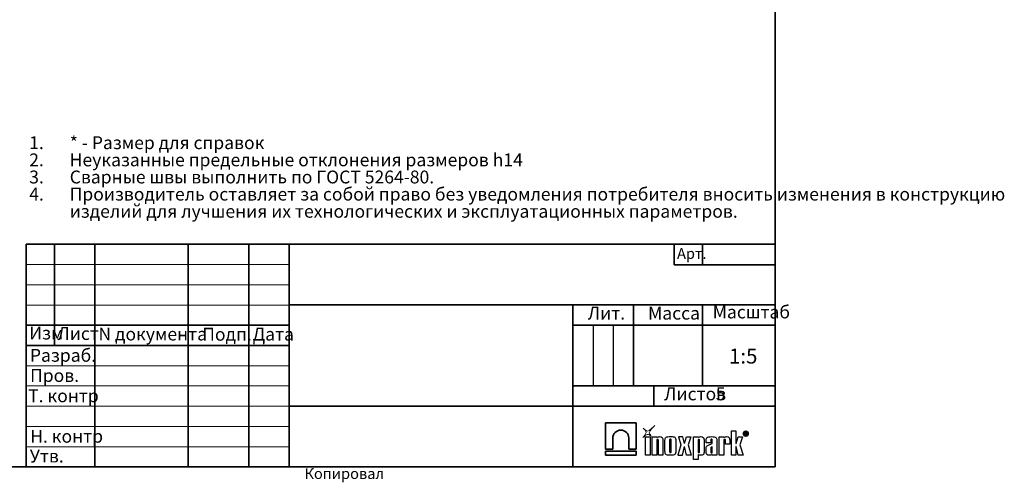
# Model space of a CAD drawing. Units: millimetres. Extents: x 80 to 4716, y 12 to 2910.
# Drawn here: x 2284 to 4716, y 12 to 1155 of the extents above; entities that cross this region are included whole.
import ezdxf

# ---------------------------------------------------------------- set-up
doc = ezdxf.new("R2010")
doc.units = ezdxf.units.MM
doc.header["$LTSCALE"] = 10
doc.linetypes.add('SLD-Сплошная', pattern=[0])
doc.layers.add('FORMAT', color=7, linetype='SLD-Сплошная')
doc.layers.add('ОСЕВЫЕ', color=7, linetype='SLD-Сплошная')
doc.layers.add('INOX', color=150, linetype='SLD-Сплошная', lineweight=35)
doc.styles.add('SLDTEXTSTYLE0', font='GOST type A', dxfattribs={"bigfont": 'bigfont'})
doc.styles.add('SLDTEXTSTYLE1', font='GOST type A')

# ---------------------------------------------------------------- blocks, each defined once
blk = doc.blocks.new('Блок1')
at = {"color": 96, "linetype": 'SLD-Сплошная', "lineweight": 25, "true_color": 0x008000}
for p, q in [((3949.1, 48.2), (3949.1, 108.8)), ((3949.1, 108.8), (3959.9, 108.8)), ((3959.9, 108.8), (3959.9, 77.2)), ((3736.6, 93.8), (3748, 93.8)), ((3736.6, 48.2), (3736.6, 93.8)), ((3748, 93.8), (3748, 48.2)), ((3753, 48.2), (3753, 93.8)), ((3753, 93.8), (3764.5, 93.8)), ((3764.5, 93.8), (3764.5, 91.8)), ((3764.5, 85.1), (3764.5, 48.2)), ((3768.2, 48.2), (3768.2, 85.1)), ((3779.6, 83.4), (3779.6, 48.2)), ((3784.6, 58.5), (3784.6, 84.8)), ((3796.1, 85.8), (3796.1, 65.2)), ((3799.6, 64.8), (3799.6, 85.8)), ((3811.1, 84.1), (3811.1, 58.5)), ((3823.7, 73.8), (3816.1, 48.2)), ((3828.3, 93.8), (3817.6, 93.8)), ((3817.6, 93.8), (3823.7, 73.8)), ((3832.9, 77.2), (3828.3, 93.8)), ((3832.9, 77.2), (3837.4, 93.8)), ((3837.4, 93.8), (3848.2, 93.8)), ((3848.2, 93.8), (3842.1, 73.8)), ((3842.1, 73.8), (3849.6, 48.2)), ((3854.6, 37.9), (3854.6, 93.8)), ((3854.6, 93.8), (3866.1, 93.8)), ((3866.1, 93.8), (3866.1, 91.8)), ((3866.1, 84.9), (3866.1, 57.1)), ((3869.7, 57.1), (3869.7, 84.9)), ((3881.1, 83.4), (3881.1, 58.6)), ((3886.1, 78.4), (3886.1, 85.2)), ((3897.6, 78.4), (3886.1, 78.4)), ((3891.6, 73), (3901.3, 76.9)), ((3897.6, 85.3), (3897.6, 78.4)), ((3901.3, 76.9), (3901.3, 85.3)), ((3912.8, 85.2), (3912.8, 48.2)), ((3918.7, 93.8), (3930.1, 93.8)), ((3918.7, 48.2), (3918.7, 93.8)), ((3930.1, 93.8), (3930.1, 91.8)), ((3930.1, 85.1), (3930.1, 48.2)), ((3933.8, 75.2), (3933.8, 85.1)), ((3944.7, 75.2), (3933.8, 75.2)), ((3944.7, 83.4), (3944.7, 75.2)), ((3959.9, 77.2), (3960.5, 77.2)), ((3960.5, 77.2), (3965, 93.8)), ((3965, 93.8), (3975.8, 93.8)), ((3975.8, 93.8), (3969.7, 73.8)), ((3969.7, 73.8), (3977.2, 48.2)), ((3796.1, 65.2), (3796.1, 56.8)), ((3799.6, 56.8), (3799.6, 64.8)), ((3827.9, 48.2), (3832.9, 69.7)), ((3837.8, 48.2), (3832.9, 69.7)), ((3866.1, 50.2), (3866.1, 37.9)), ((3886.1, 58.2), (3886.1, 65.9)), ((3897.6, 66.1), (3897.6, 65.5)), ((3897.6, 65.5), (3897.6, 56.6)), ((3901.3, 69.2), (3899.3, 68.3)), ((3901.3, 56.6), (3901.3, 69.2)), ((3901.3, 48.2), (3901.3, 50)), ((3959.9, 69.7), (3959.9, 48.2)), ((3960.5, 69.7), (3959.9, 69.7)), ((3965.4, 48.2), (3960.5, 69.7)), ((3748, 48.2), (3736.6, 48.2)), ((3764.5, 48.2), (3753, 48.2)), ((3779.6, 48.2), (3768.2, 48.2)), ((3816.1, 48.2), (3827.9, 48.2)), ((3849.6, 48.2), (3837.8, 48.2)), ((3866.1, 37.9), (3854.6, 37.9)), ((3912.8, 48.2), (3901.3, 48.2)), ((3930.1, 48.2), (3918.7, 48.2)), ((3959.9, 48.2), (3949.1, 48.2)), ((3977.2, 48.2), (3965.4, 48.2))]:
    blk.add_line(p, q, dxfattribs=at)
at = {"color": 8, "linetype": 'Continuous', "lineweight": 0, "true_color": 0x808080}
for points, knots in [([(3730.9, 114.8), (3734.7, 112.9), (3737, 107.9), (3741.7, 107.5), (3744.8, 107.3), (3757.7, 119.8), (3759.5, 121.6)], [0, 0, 0, 0, 1, 1, 1, 2, 2, 2, 2]), ([(3750.7, 95.4), (3748.3, 96.6), (3746.9, 98.7), (3744.2, 99.6), (3738.7, 101.5), (3733.6, 94.9), (3730.1, 91.8)], [0, 0, 0, 0, 1, 1, 1, 2, 2, 2, 2]), ([(3737.9, 104.1), (3737.8, 106.3), (3734.8, 110.5), (3732.8, 112.8), (3730.9, 114.8)], [0, 0, 0, 0, 0.452062, 1, 1, 1, 1])]:
    blk.add_open_spline(points, degree=3, knots=knots, dxfattribs=at)
for points in [[(3759.5, 121.6), (3755, 116.4), (3747.6, 110.1), (3745.5, 103.4)], [(3730.1, 91.8), (3733.1, 95.7), (3737.1, 99.1), (3737.9, 104.1)], [(3745.5, 103.4), (3745.9, 100.7), (3749.2, 97.2), (3750.7, 95.4)]]:
    blk.add_open_spline(points, degree=3, dxfattribs=at)
at = {"color": 96, "linetype": 'SLD-Сплошная', "lineweight": 25, "true_color": 0x008000}
for points, degree in [([(3764.5, 91.8), (3765.5, 92.5), (3766.5, 93.1), (3767.7, 93.5)], 3), ([(3765, 86.7), (3764.7, 86.5), (3764.5, 85.9), (3764.5, 85.1)], 3), ([(3766.4, 87.2), (3765.7, 87.2), (3765.2, 87), (3765, 86.7)], 3), ([(3767.8, 86.7), (3767.5, 87), (3766.9, 87.2), (3766.4, 87.2)], 3), ([(3767.7, 93.5), (3768.8, 93.9), (3769.9, 94.1), (3771.1, 94.1)], 3), ([(3768.2, 85.1), (3768.2, 85.9), (3768.1, 86.5), (3767.8, 86.7)], 3), ([(3771.1, 94.1), (3774.2, 94.1), (3776.5, 93.4), (3777.7, 92)], 3), ([(3777.7, 92), (3779, 90.4), (3779.6, 87.6), (3779.6, 83.4)], 3), ([(3784.6, 84.8), (3784.6, 88.7), (3785.4, 91.3), (3787.1, 92.5)], 3), ([(3787.1, 92.5), (3788.8, 93.8), (3792.7, 94.4), (3798.5, 94.4)], 3), ([(3796.5, 87.6), (3796.2, 87.2), (3796.1, 86.6), (3796.1, 85.8)], 3), ([(3797.8, 88), (3797.2, 88), (3796.8, 87.9), (3796.5, 87.6)], 3), ([(3799.2, 87.5), (3798.9, 87.9), (3798.5, 88), (3797.8, 88)], 3), ([(3798.5, 94.4), (3803.7, 94.4), (3807.1, 93.8), (3808.8, 92.7)], 3), ([(3799.6, 85.8), (3799.6, 86.6), (3799.5, 87.2), (3799.2, 87.5)], 3), ([(3808.8, 92.7), (3810.4, 91.4), (3811.1, 88.6), (3811.1, 84.1)], 3), ([(3866.1, 91.8), (3867.1, 92.5), (3868.1, 93.1), (3869.2, 93.5)], 3), ([(3866.5, 86.6), (3866.2, 86.3), (3866.1, 85.8), (3866.1, 84.9)], 3), ([(3868, 87.2), (3867.2, 87.2), (3866.8, 87), (3866.5, 86.6)], 3), ([(3869.1, 86.7), (3868.8, 87), (3868.5, 87.2), (3868, 87.2)], 3), ([(3869.7, 85.9), (3869.7, 86.2), (3869.5, 86.5), (3869.1, 86.7)], 3), ([(3869.2, 93.5), (3870.4, 93.9), (3871.5, 94.1), (3872.6, 94.1)], 3), ([(3869.7, 85.5), (3869.7, 85.8), (3869.7, 85.9)], 2), ([(3869.7, 84.9), (3869.7, 85.2), (3869.7, 85.3), (3869.7, 85.5)], 3), ([(3872.6, 94.1), (3875.8, 94.1), (3877.9, 93.4), (3879.2, 92)], 3), ([(3879.2, 92), (3880.6, 90.4), (3881.1, 87.6), (3881.1, 83.4)], 3), ([(3886.1, 85.2), (3886.1, 88.9), (3887, 91.3), (3888.8, 92.4)], 3), ([(3887.4, 70.1), (3888.2, 71.1), (3889.7, 72), (3891.6, 73)], 3), ([(3888.8, 92.4), (3890.5, 93.5), (3894.1, 94.1), (3899.4, 94.1)], 3), ([(3898, 87.2), (3897.7, 86.7), (3897.6, 86.2), (3897.6, 85.3)], 3), ([(3899.4, 87.7), (3898.7, 87.7), (3898.3, 87.5), (3898, 87.2)], 3), ([(3899.4, 94.1), (3904.8, 94.1), (3908.5, 93.5), (3910.2, 92.2)], 3), ([(3900.9, 87.2), (3900.6, 87.5), (3900.2, 87.7), (3899.4, 87.7)], 3), ([(3901.3, 85.3), (3901.3, 86.3), (3901.1, 86.9), (3900.9, 87.2)], 3), ([(3910.2, 92.2), (3911.9, 91.1), (3912.8, 88.7), (3912.8, 85.2)], 3), ([(3930.1, 91.8), (3931.1, 92.5), (3932.1, 93.1), (3933.2, 93.5)], 3), ([(3930.5, 86.7), (3930.2, 86.5), (3930.1, 85.9), (3930.1, 85.1)], 3), ([(3931.9, 87.2), (3931.2, 87.2), (3930.8, 87), (3930.5, 86.7)], 3), ([(3933.4, 86.7), (3933.1, 87), (3932.6, 87.2), (3931.9, 87.2)], 3), ([(3933.2, 93.5), (3934.3, 93.9), (3935.3, 94.1), (3936.5, 94.1)], 3), ([(3933.8, 85.1), (3933.8, 85.9), (3933.6, 86.5), (3933.4, 86.7)], 3), ([(3936.5, 94.1), (3939.5, 94.1), (3941.6, 93.4), (3942.7, 91.8)], 3), ([(3942.7, 91.8), (3944, 90.4), (3944.7, 87.6), (3944.7, 83.4)], 3), ([(3787, 49.9), (3785.4, 51.1), (3784.6, 54), (3784.6, 58.5)], 3), ([(3797.6, 48.2), (3792.2, 48.2), (3788.7, 48.7), (3787, 49.9)], 3), ([(3796.1, 56.8), (3796.1, 55.9), (3796.2, 55.4), (3796.5, 55.1)], 3), ([(3796.5, 55.1), (3796.8, 54.7), (3797.2, 54.5), (3797.8, 54.5)], 3), ([(3808.7, 49.9), (3807.1, 48.7), (3803.4, 48.2), (3797.6, 48.2)], 3), ([(3797.8, 54.5), (3798.5, 54.5), (3798.9, 54.7), (3799.2, 54.9)], 3), ([(3799.2, 54.9), (3799.5, 55.2), (3799.6, 55.8), (3799.6, 56.8)], 3), ([(3811.1, 58.5), (3811.1, 54), (3810.4, 51), (3808.7, 49.9)], 3), ([(3866.1, 57.1), (3866.1, 56.2), (3866.2, 55.6), (3866.5, 55.2)], 3), ([(3869.2, 48.5), (3868.1, 48.9), (3867.1, 49.3), (3866.1, 50.2)], 3), ([(3866.5, 55.2), (3866.8, 54.9), (3867.2, 54.8), (3868, 54.8)], 3), ([(3868, 54.8), (3868.5, 54.8), (3868.9, 54.9), (3869.4, 55.4)], 3), ([(3869.4, 55.4), (3869.5, 55.6), (3869.7, 56.2), (3869.7, 57.1)], 3), ([(3879.3, 50.2), (3878, 48.6), (3875.9, 47.9), (3872.9, 47.9)], 3), ([(3881.1, 58.6), (3881.1, 54.5), (3880.6, 51.7), (3879.3, 50.2)], 3), ([(3886.1, 65.9), (3886.1, 67.7), (3886.5, 69.2), (3887.4, 70.1)], 3), ([(3888, 50), (3886.8, 51.4), (3886.1, 54.1), (3886.1, 58.2)], 3), ([(3894.2, 47.9), (3891.4, 47.9), (3889.2, 48.6), (3888, 50)], 3), ([(3898, 67.5), (3897.7, 67), (3897.6, 66.6), (3897.6, 66.1)], 3), ([(3897.6, 56.6), (3897.6, 55.8), (3897.7, 55.1), (3898, 54.8)], 3), ([(3899.3, 68.3), (3898.7, 68.2), (3898.3, 67.7), (3898, 67.5)], 3), ([(3898, 54.8), (3898.3, 54.4), (3898.9, 54.2), (3899.6, 54.2)], 3), ([(3901.3, 50), (3900.3, 49.3), (3899.2, 48.7), (3898, 48.5)], 3), ([(3899.6, 54.2), (3900.2, 54.2), (3900.6, 54.4), (3900.9, 54.7)], 3), ([(3900.9, 54.7), (3901.1, 55.1), (3901.3, 55.6), (3901.3, 56.6)], 3), ([(3872.9, 47.9), (3871.6, 47.9), (3870.4, 48), (3869.2, 48.5)], 3), ([(3898, 48.5), (3896.8, 48), (3895.6, 47.9), (3894.2, 47.9)], 3)]:
    blk.add_open_spline(points, degree=degree, dxfattribs=at)
at = {"layer": 'INOX'}
for p, q in [((3637.9, 128.2), (3713, 128.2)), ((3637.9, 128.2), (3637.9, 63.2)), ((3713, 63.2), (3713, 128.2)), ((3655.9, 63.2), (3655.9, 90.7)), ((3695, 63.2), (3695, 90.7)), ((3655.9, 63.2), (3637.9, 63.2)), ((3637.9, 63.2), (3638.9, 62.2)), ((3637.9, 58.2), (3637.9, 48.2)), ((3713, 58.2), (3637.9, 58.2)), ((3713, 63.2), (3695, 63.2)), ((3713, 58.2), (3713, 48.2)), ((3637.9, 48.2), (3713, 48.2))]:
    blk.add_line(p, q, dxfattribs=at)
at = {"layer": 'INOX', "color": 96, "lineweight": 25, "true_color": 0x008000}
for p, q in [((3637.9, 128.2), (3713, 128.2)), ((3637.9, 63.2), (3637.9, 128.2)), ((3981.3, 97.8), (3981.3, 104.8)), ((3981.3, 104.8), (3983.8, 104.8)), ((3982.5, 97.8), (3981.3, 97.8)), ((3983.8, 103.9), (3982.5, 103.9)), ((3982.5, 103.9), (3982.5, 101.7)), ((3982.5, 101.7), (3983.9, 101.7)), ((3983.2, 100.8), (3982.5, 100.8)), ((3982.5, 100.8), (3982.5, 97.8)), ((3985.9, 97.8), (3985.3, 98.9)), ((3987.3, 97.8), (3985.9, 97.8)), ((3986.4, 99.1), (3987.3, 97.8)), ((3655.9, 90.7), (3655.9, 63.2)), ((3695, 63.2), (3695, 90.7)), ((3655.9, 63.2), (3637.9, 63.2)), ((3637.9, 58.2), (3713, 58.2)), ((3637.9, 48.2), (3637.9, 58.2)), ((3713, 63.2), (3695, 63.2)), ((3713, 58.2), (3713, 48.2)), ((3713, 48.2), (3637.9, 48.2))]:
    blk.add_line(p, q, dxfattribs=at)
at = {"layer": 'INOX', "color": 96, "lineweight": 35, "true_color": 0x008000}
blk.add_circle((3984.2, 101.4), 6, dxfattribs=at)
at = {"layer": 'INOX'}
blk.add_arc((3675.4, 90.7), 19.6, 0, 180, dxfattribs=at)
at = {"layer": 'INOX', "color": 96, "lineweight": 25, "true_color": 0x008000}
blk.add_arc((3675.4, 90.7), 19.6, 0, 180, dxfattribs=at)
for points in [[(3984.1, 100.5), (3983.9, 100.7), (3983.6, 100.8), (3983.2, 100.8)], [(3983.8, 104.8), (3984.6, 104.8), (3985.2, 104.8), (3985.6, 104.6)], [(3984.9, 103.7), (3984.7, 103.8), (3984.3, 103.9), (3983.8, 103.9)], [(3983.9, 101.7), (3984.5, 101.7), (3985, 101.8), (3985.2, 102)], [(3985.3, 98.9), (3984.8, 99.7), (3984.4, 100.3), (3984.1, 100.5)], [(3986.2, 101.6), (3985.9, 101.2), (3985.4, 101), (3984.8, 100.9)], [(3984.8, 100.9), (3985, 100.8), (3985.2, 100.7), (3985.4, 100.5)], [(3985.4, 103.4), (3985.3, 103.5), (3985.1, 103.7), (3984.9, 103.7)], [(3985.2, 102), (3985.5, 102.2), (3985.6, 102.5), (3985.6, 102.8)], [(3985.6, 102.8), (3985.6, 103), (3985.5, 103.2), (3985.4, 103.4)], [(3985.4, 100.5), (3985.7, 100.3), (3986, 99.8), (3986.4, 99.1)], [(3985.6, 104.6), (3985.9, 104.5), (3986.2, 104.3), (3986.5, 103.9)], [(3986.8, 102.9), (3986.8, 102.4), (3986.6, 101.9), (3986.2, 101.6)], [(3986.5, 103.9), (3986.7, 103.6), (3986.8, 103.3), (3986.8, 102.9)]]:
    blk.add_open_spline(points, degree=3, dxfattribs=at)
at = {"layer": 'ОСЕВЫЕ', "color": 96, "lineweight": 25, "true_color": 0x008000}
blk.add_line((3713, 128.2), (3713, 63.2), dxfattribs=at)
blk = doc.blocks.new('SW_NOTE_0_1')
at = {"layer": 'FORMAT', "color": 0, "char_height": 31.75, "attachment_point": 1}
for s, insert, style in [('1.', (-100, 41.9), 'SLDTEXTSTYLE1'), ('* - Размер для справок', (0, 41.9), 'SLDTEXTSTYLE0'), ('2.', (-100, -0.5), 'SLDTEXTSTYLE1'), ('Неуказанные предельные отклонения размеров h14', (0, -0.5), 'SLDTEXTSTYLE0'), ('3.', (-100, -42.8), 'SLDTEXTSTYLE1'), ('Сварные швы выполнить по ГОСТ 5264-80.', (0, -42.8), 'SLDTEXTSTYLE0'), ('4.', (-100, -85.1), 'SLDTEXTSTYLE1'), ('Производитель оставляет за собой право без уведомления потребителя вносить изменения в конструкцию ', (0, -85.1), 'SLDTEXTSTYLE0'), ('изделий для лучшения их технологических и эксплуатационных параметров.', (0, -127.5), 'SLDTEXTSTYLE0')]:
    blk.add_mtext(s, dxfattribs=dict(at, insert=insert, style=style))

msp = doc.modelspace()

# ---------------------------------------------------------------- linework, layer by layer
at = {"layer": 'FORMAT', "color": 7, "lineweight": 35}
for p, q in [((4150, 2910), (4150, 50)), ((2300, 600), (2300, 49.776)), ((2300, 600), (2300, 349.776)), ((2370, 350), (2370, 600)), ((2470, 600), (2470, 50)), ((2700, 50), (2700, 600)), ((2850, 600), (2850, 50)), ((2950, 49.776), (2950, 599.776)), ((2950, 449.776), (2950, 599.776)), ((2949.999, 450), (4149.999, 450)), ((3649.999, 50), (3649.999, 450)), ((3799.999, 450), (3799.999, 250.448)), ((3969.999, 450), (3969.999, 250.448)), ((2950, 399.776), (2300, 399.776)), ((2950, 349.776), (2950, 399.776)), ((3649.999, 400), (4149.999, 400)), ((2300, 349.776), (2950, 349.776)), ((3849.999, 200.224), (3849.999, 250)), ((3849.999, 250), (4149.999, 250)), ((3849.999, 200.224), (3849.999, 250)), ((2950, 200), (4150, 200)), ((2950, 200), (2950, 49.776)), ((200, 50), (4150, 50)), ((2300, 50), (4150, 50))]:
    msp.add_line(p, q, dxfattribs=at)
at = {"layer": 'FORMAT', "lineweight": 35}
for p, q in [((2300, 600), (4150, 600)), ((3900, 549.328), (3900, 598.408)), ((3970, 598.369), (3970, 549.328)), ((3970, 549.328), (3900, 549.328)), ((3970, 549.328), (4150, 549.328)), ((3849.999, 250), (3649.999, 250))]:
    msp.add_line(p, q, dxfattribs=at)
at = {"layer": 'FORMAT', "color": 7, "lineweight": 18}
for p, q in [((2300, 550), (2950, 550)), ((2300, 500), (2950, 500)), ((2950, 449.776), (2300, 449.776)), ((2300, 300), (2950, 300)), ((2300, 250), (2950, 250)), ((2300, 200), (2950, 200)), ((2300, 150), (2950, 150)), ((2300, 100), (2950, 100))]:
    msp.add_line(p, q, dxfattribs=at)
at = {"layer": 'FORMAT'}
for p, q in [((3699.999, 400), (3699.999, 250)), ((3749.758, 400), (3749.758, 250))]:
    msp.add_line(p, q, dxfattribs=at)

# ---------------------------------------------------------------- block references
msp.add_blockref('SW_NOTE_0_1', (2407.851, 824.88), dxfattribs=at)
at = {"layer": 'INOX'}
msp.add_blockref('Блок1', (93.105, 30.718), dxfattribs=at)

# ---------------------------------------------------------------- texts
at = {"layer": 'FORMAT', "insert": (3907.45, 590.388), "char_height": 26.4583, "attachment_point": 1, "style": 'SLDTEXTSTYLE0'}
msp.add_mtext('Арт.', dxfattribs=at)
at = {"layer": 'FORMAT', "color": 7, "attachment_point": 1}
for s, insert, char_height, style in [('Лит.', (3687.142, 445.685), 31.75, 'SLDTEXTSTYLE0'), ('Масса', (3835.882, 445.685), 31.75, 'SLDTEXTSTYLE0'), ('Масштаб', (3995.535, 448.596), 31.75, 'SLDTEXTSTYLE0'), ('Изм', (2307.851, 396.61), 31.75, 'SLDTEXTSTYLE0'), ('Лист', (2377.594, 395.365), 31.75, 'SLDTEXTSTYLE0'), ('N документа', (2478.731, 394.159), 31.75, 'SLDTEXTSTYLE0'), ('Подп.', (2735.168, 393.578), 31.75, 'SLDTEXTSTYLE0'), ('Дата', (2859.571, 393.915), 31.75, 'SLDTEXTSTYLE0'), ('Разраб.', (2309.576, 341.604), 31.75, 'SLDTEXTSTYLE0'), ('1:5', (4035.801, 342.31), 37.0417, 'SLDTEXTSTYLE1'), ('Пров.', (2310.043, 291.694), 31.75, 'SLDTEXTSTYLE0'), ('Листов', (3875.666, 246.28), 31.75, 'SLDTEXTSTYLE0'), ('5', (4002.935, 246.28), 31.75, 'SLDTEXTSTYLE1'), ('Т. контр', (2305.193, 241.637), 31.75, 'SLDTEXTSTYLE0'), ('Н. контр', (2310.233, 141.586), 31.75, 'SLDTEXTSTYLE0'), ('Утв.', (2309.337, 92.644), 31.75, 'SLDTEXTSTYLE0'), ('Копировал', (2987.46, 46.657), 26.4583, 'SLDTEXTSTYLE0')]:
    msp.add_mtext(s, dxfattribs=dict(at, insert=insert, char_height=char_height, style=style))

doc.saveas('drawing.dxf')
